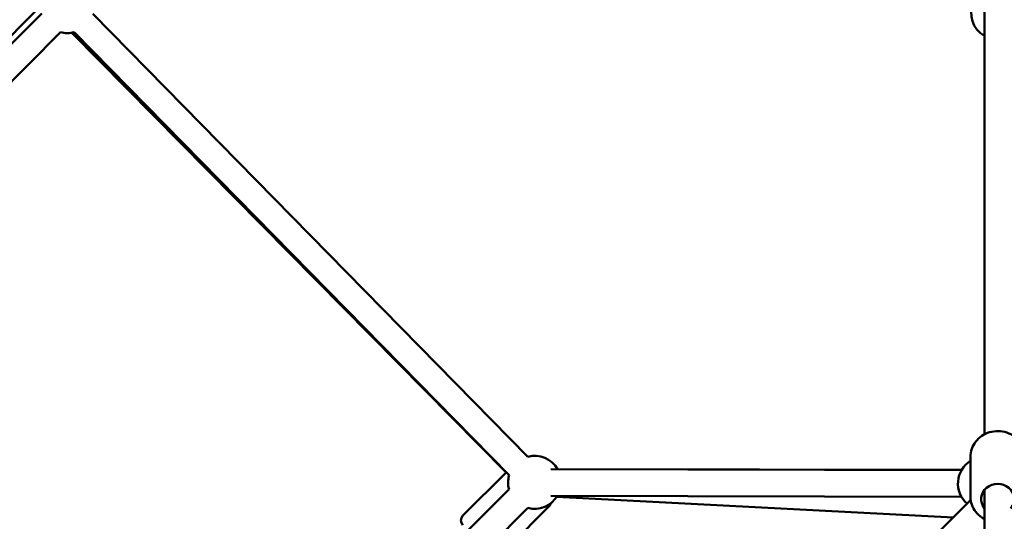
# Model space of a CAD drawing. Units: millimetres. Extents: x -15479 to 46221, y 101441 to 128002.
# Drawn here: x -5147 to -4404, y 119931 to 120310 of the extents above; entities that cross this region are included whole.
import ezdxf

# ---------------------------------------------------------------- set-up
doc = ezdxf.new("R2010")
doc.units = ezdxf.units.MM
doc.layers.add('MD_Visible', color=7, linetype='Continuous', lineweight=50)
doc.styles.get("Standard").update_dxf_attribs({"font": 'arial.ttf'})
doc.dimstyles.new('asd', dxfattribs={"dimtxt": 300, "dimasz": 100, "dimexe": 1.25, "dimexo": 0.625, "dimgap": 80, "dimtad": 1, "dimdec": 0, "dimlfac": 0.1, "dimrnd": 5, "dimtxsty": 'Standard', "dimcen": 0, "dimclre": 6, "dimadec": 0, "dimazin": 0, "dimtfac": 1, "dimtdec": 0, "dimtix": 1, "dimtmove": 2, "dimatfit": 3, "dimfxl": 1, "dimarcsym": 0})

# ---------------------------------------------------------------- blocks, each defined once
blk = doc.blocks.new('CustomObjectsInViewport6_0')
at = {"layer": 'MD_Visible'}
for p, q in [((2600.15, 15036.37), (2600.15, 15601.21)), ((1884.43, 15356.18), (1524.27, 14996.02)), ((1888.65, 15354), (1526.46, 14991.8)), ((1927.24, 15353.82), (2255.6, 15019.51)), ((1902.79, 15339.85), (1540.6, 14977.66)), ((2239.12, 15007.65), (1911.33, 15339.46)), ((1912.97, 15339.81), (2241.33, 15005.49)), ((2589.65, 15019.44), (2589.65, 14989.36)), ((2206.51, 14975.04), (2239.12, 15007.65)), ((2582.86, 15009.34), (2272.88, 15010.11)), ((2277.94, 15010.11), (2583, 15009.59)), ((2241.28, 14994.96), (1885.49, 14639.17)), ((2600.15, 14823.35), (2600.15, 14994.47)), ((2589.82, 14986.89), (2263.29, 14660.83)), ((2582.81, 14989.34), (2272.83, 14990.11)), ((2576.67, 14973.76), (2277.38, 14989.26)), ((2255.42, 14980.82), (1899.63, 14625.03)), ((2235.5, 14946.05), (2271.56, 14982.11))]:
    blk.add_line(p, q, dxfattribs=at)
at = {"layer": 'MD_Visible', "extrusion": (0, 0, -1)}
for centre, radius, start, end in [((-2610.15, 15354.3), 20, 300, 24.61896), ((-1907.97, 15359.17), 20, 255.51514, 285), ((-2260.6, 15000.14), 20, 75.50357, 150.14198), ((-2600.15, 14999.3), 20, 310.7941, 58.33176), ((-2260.6, 15000.14), 20, 345, 15.52672), ((-2260.6, 15000.14), 20, 210.14198, 285), ((-2268.02, 14985.65), 5, 195.24671, 225), ((-2210.04, 14971.5), 5, 315, 45)]:
    blk.add_arc(centre, radius, start, end, dxfattribs=at)
blk.add_ellipse((2610.15, 14987.5), major_axis=(-12.5, 0), ratio=0.928477, start_param=5.639684, end_param=10.068279, dxfattribs=at)
at = {"layer": 'MD_Visible'}
for points, knots in [([(2589.65, 15019.44), (2589.65, 15021.48), (2590, 15023.52), (2591.33, 15027.4), (2592.33, 15029.24), (2594.87, 15032.54), (2596.43, 15034), (2599.97, 15036.4), (2601.95, 15037.34), (2606.14, 15038.57), (2608.35, 15038.87), (2612.76, 15038.79), (2614.96, 15038.41), (2619.13, 15037), (2621.1, 15035.98), (2624.57, 15033.38), (2626.09, 15031.83), (2628.5, 15028.34), (2629.4, 15026.43), (2630.42, 15022.8), (2630.65, 15021.12), (2630.65, 15019.44)], [2.97394, 2.97394, 2.97394, 2.97394, 3.283383, 3.283383, 3.595185, 3.595185, 3.91271, 3.91271, 4.236443, 4.236443, 4.56447, 4.56447, 4.893863, 4.893863, 5.221503, 5.221503, 5.544444, 5.544444, 5.860944, 5.860944, 6.115533, 6.115533, 6.115533, 6.115533]), ([(2589.65, 14989.36), (2589.65, 14987.32), (2590, 14985.28), (2591.33, 14981.4), (2592.33, 14979.57), (2594.87, 14976.26), (2596.43, 14974.8), (2598.82, 14973.18), (2599.47, 14972.79), (2600.15, 14972.43)], [3.309245, 3.309245, 3.309245, 3.309245, 3.618689, 3.618689, 3.93049, 3.93049, 4.248016, 4.248016, 4.36279, 4.36279, 4.36279, 4.36279])]:
    blk.add_open_spline(points, degree=3, knots=knots, dxfattribs=at)
blk = doc.blocks.new('*D34')
at = {"lineweight": -2, "transparency": 16777216}
for p, q in [((-4409.13, 126100.29), (-13406.01, 126100.29)), ((-4409.13, 102940.92), (-13406.01, 102940.92))]:
    blk.add_line(p, q, dxfattribs=at)
at = {"color": 0, "lineweight": -2, "transparency": 16777216}
blk.add_line((-13404.76, 103040.92), (-13404.76, 126000.29), dxfattribs=at)
at = {"color": 0, "transparency": 16777216}
for points in [[(-13421.43, 126000.29), (-13388.1, 126000.29), (-13404.76, 126100.29)], [(-13421.43, 103040.92), (-13388.1, 103040.92), (-13404.76, 102940.92)]]:
    blk.add_solid(points, dxfattribs=at)
at = {"layer": 'Defpoints', "color": 0, "transparency": 16777216}
for p in [(-13404.76, 126100.29), (-4408.5, 126100.29), (-4408.5, 102940.92)]:
    blk.add_point(p, dxfattribs=at)
at = {"color": 0, "transparency": 16777216, "insert": (-13810.22, 114520.6), "char_height": 500, "attachment_point": 5, "rotation": 90}
blk.add_mtext('2315', dxfattribs=at)
blk = doc.blocks.new('*D33')
at = {"lineweight": -2, "transparency": 16777216}
for p, q in [((-4426.98, 127600.29), (-14746.68, 127600.29)), ((-4424.51, 101441.83), (-14746.68, 101441.83))]:
    blk.add_line(p, q, dxfattribs=at)
at = {"color": 0, "lineweight": -2, "transparency": 16777216}
blk.add_line((-14745.43, 101541.83), (-14745.43, 127500.29), dxfattribs=at)
at = {"color": 0, "transparency": 16777216}
for points in [[(-14762.1, 127500.29), (-14728.77, 127500.29), (-14745.43, 127600.29)], [(-14762.1, 101541.83), (-14728.77, 101541.83), (-14745.43, 101441.83)]]:
    blk.add_solid(points, dxfattribs=at)
at = {"layer": 'Defpoints', "color": 0, "transparency": 16777216}
for p in [(-14745.43, 127600.29), (-4426.36, 127600.29), (-4423.88, 101441.83)]:
    blk.add_point(p, dxfattribs=at)
at = {"color": 0, "transparency": 16777216, "insert": (-15150.72, 114521.06), "char_height": 500, "attachment_point": 5, "rotation": 90}
blk.add_mtext('2615', dxfattribs=at)

msp = doc.modelspace()

# ---------------------------------------------------------------- block references
at = {"layer": 'MD_Visible'}
msp.add_blockref('CustomObjectsInViewport6_0', (-7018.65, 104960.3), dxfattribs=at)

# ---------------------------------------------------------------- dimensions: what is measured, and where the dimension line sits
for base, p1, p2, picture, middle in [((-14745.43, 127600.29), (-4423.88, 101441.83), (-4426.36, 127600.29), '*D33', (-15150.72, 114521.06)), ((-13404.76, 126100.29), (-4408.5, 102940.92), (-4408.5, 126100.29), '*D34', (-13810.22, 114520.6))]:
    dim = msp.add_linear_dim(base=base, p1=p1, p2=p2, angle=90, dimstyle='asd', override={"dimtxt": 500, "dimgap": 150, "dimclre": 256})
    dim.commit()
    dim.dimension.update_dxf_attribs({"geometry": picture, "text_midpoint": middle})

doc.saveas('drawing.dxf')
